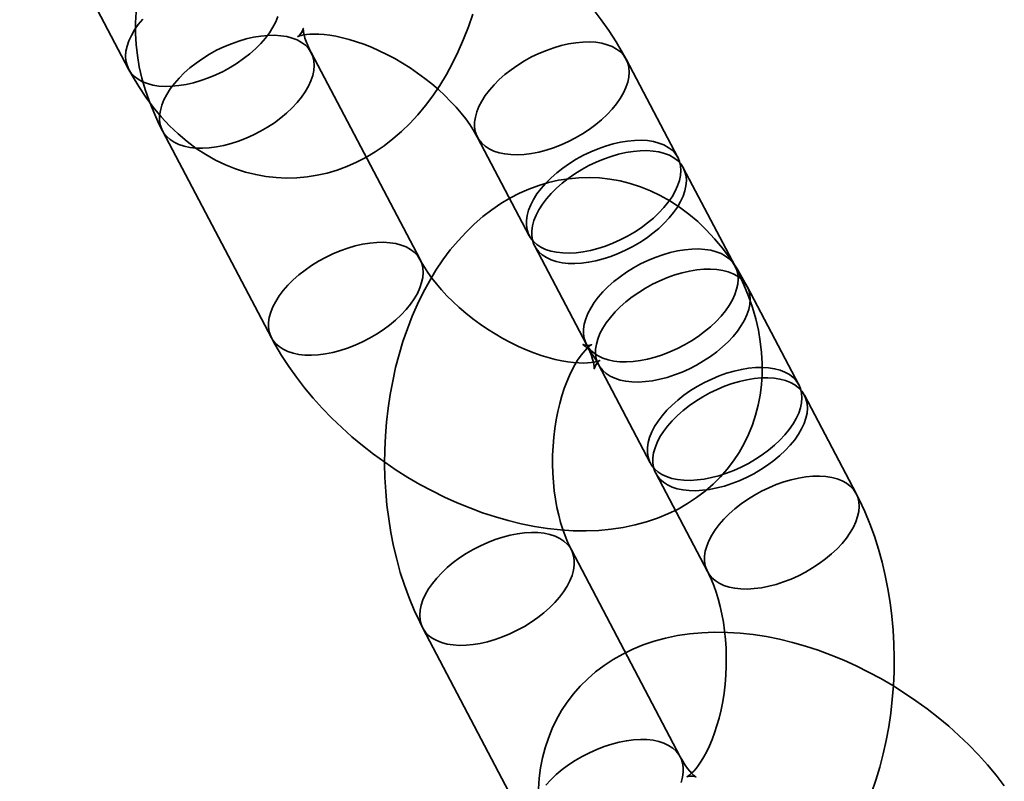
# Model space of a CAD drawing. Units: millimetres. Extents: x 196 to 21509, y 465 to 34170.
# Drawn here: x 10102 to 10138, y 14793 to 14821 of the extents above; entities that cross this region are included whole.
import ezdxf

# ---------------------------------------------------------------- set-up
doc = ezdxf.new("R2010")
doc.units = ezdxf.units.MM
doc.layers.add('OBRYS', color=7, linetype='Continuous', lineweight=35)

msp = doc.modelspace()

# ---------------------------------------------------------------- linework, layer by layer
at = {"layer": 'OBRYS', "linetype": 'Continuous'}
for p, q in [((10102.4273, 14826.3558), (10106.3205, 14818.956)), ((10116.7361, 14812.1439), (10112.8429, 14819.5436)), ((10125.9491, 14815.791), (10124.0998, 14819.3059)), ((10107.533, 14816.7499), (10111.4262, 14809.3502)), ((10118.7899, 14816.5122), (10120.6392, 14812.9973)), ((10127.993, 14811.9062), (10126.1437, 14815.421)), ((10120.8338, 14812.6274), (10122.6831, 14809.1125)), ((10130.2739, 14807.6694), (10128.4246, 14811.1843)), ((10123.1147, 14808.3906), (10124.9639, 14804.8758)), ((10132.3178, 14803.7846), (10130.4685, 14807.2995)), ((10125.1586, 14804.5058), (10127.0079, 14800.9909)), ((10126.0353, 14794.3707), (10122.1421, 14801.7704)), ((10116.8321, 14798.9767), (10120.7253, 14791.577))]:
    msp.add_line(p, q, dxfattribs=at)
at = {"layer": 'OBRYS', "linetype": 'Continuous', "flags": 128}
for points in [[(10106.3205, 14818.956), (10106.4456, 14818.7258), (10106.6805, 14818.33), (10106.9325, 14817.9505), (10107.2003, 14817.5898), (10107.4831, 14817.2495), (10107.7797, 14816.9313), (10108.0888, 14816.6364), (10108.4092, 14816.3658), (10108.7395, 14816.1202), (10109.0783, 14815.9), (10109.4246, 14815.7055), (10109.7772, 14815.5369), (10110.1348, 14815.3939), (10110.4965, 14815.2767), (10110.8613, 14815.185), (10111.2281, 14815.1186), (10111.5958, 14815.0774), (10111.9636, 14815.0611), (10112.3305, 14815.0696), (10112.6954, 14815.1025), (10113.0573, 14815.1595), (10113.4156, 14815.2404), (10113.7695, 14815.3449), (10114.1182, 14815.4727), (10114.4613, 14815.6237), (10114.7981, 14815.7978), (10115.1281, 14815.9948), (10115.4507, 14816.2147), (10115.7653, 14816.4573), (10116.0711, 14816.7225), (10116.3675, 14817.0102), (10116.6536, 14817.3198), (10116.9284, 14817.6507), (10117.191, 14818.002), (10117.4404, 14818.3726), (10117.6758, 14818.7611), (10117.8963, 14819.1662), (10118.1014, 14819.5861), (10118.2905, 14820.0193), (10118.4632, 14820.4642), (10118.6195, 14820.9195)], [(10106.5916, 14820.9849), (10106.5671, 14820.6069), (10106.5656, 14820.2227), (10106.5874, 14819.8326), (10106.6326, 14819.4372), (10106.7016, 14819.0373), (10106.7946, 14818.6336), (10106.9115, 14818.2271), (10107.0523, 14817.8191), (10107.2167, 14817.4108), (10107.4041, 14817.0038), (10107.533, 14816.7499)], [(10124.0998, 14819.3059), (10123.9752, 14819.5354), (10123.7395, 14819.9354), (10123.4842, 14820.3289), (10123.2099, 14820.7153), (10122.9177, 14821.0939)], [(10107.6292, 14818.3356), (10107.4026, 14818.35), (10107.1907, 14818.383), (10106.9954, 14818.4344), (10106.8186, 14818.5038), (10106.662, 14818.5904), (10106.5269, 14818.6934), (10106.4147, 14818.812), (10106.3265, 14818.9449), (10106.2629, 14819.091), (10106.2247, 14819.2489), (10106.2122, 14819.4171), (10106.2254, 14819.594), (10106.2644, 14819.778), (10106.3286, 14819.9673), (10106.4176, 14820.1603), (10106.5305, 14820.3551), (10106.6662, 14820.5498), (10106.8234, 14820.7427)], [(10111.6576, 14820.8337), (10111.5809, 14820.6423), (10111.4798, 14820.4482), (10111.3554, 14820.2532), (10111.2088, 14820.0591), (10111.0413, 14819.8678), (10110.8545, 14819.681), (10110.6502, 14819.5005), (10110.4303, 14819.328), (10110.1967, 14819.165), (10109.9518, 14819.0131), (10109.6977, 14818.8737), (10109.4369, 14818.7482), (10109.1718, 14818.6376), (10108.9049, 14818.543), (10108.6386, 14818.4653), (10108.3755, 14818.4053), (10108.1179, 14818.3634), (10107.8684, 14818.3401), (10107.6292, 14818.3356)], [(10112.8429, 14819.5436), (10112.7971, 14819.6337), (10112.7234, 14819.7933), (10112.6658, 14819.9379), (10112.6232, 14820.0658), (10112.5937, 14820.1753), (10112.5756, 14820.2651), (10112.5664, 14820.3343), (10112.5635, 14820.382), (10112.5639, 14820.408), (10112.5642, 14820.4122), (10112.5605, 14820.395), (10112.5487, 14820.3571), (10112.5233, 14820.3002), (10112.4785, 14820.2277), (10112.427, 14820.1668), (10112.3904, 14820.1334), (10112.3697, 14820.1182), (10112.3669, 14820.1164), (10112.3828, 14820.1238), (10112.4222, 14820.1386), (10112.4842, 14820.1567), (10112.5684, 14820.175), (10112.6744, 14820.1909), (10112.8018, 14820.2022), (10112.95, 14820.2069), (10113.1178, 14820.2032), (10113.3041, 14820.1895), (10113.5077, 14820.1645), (10113.7271, 14820.1272), (10113.9607, 14820.0767), (10114.2067, 14820.0124), (10114.4631, 14819.9338), (10114.7281, 14819.8408), (10114.9995, 14819.7334), (10115.2752, 14819.6119), (10115.5532, 14819.4768), (10115.8314, 14819.3285), (10116.1077, 14819.1681), (10116.38, 14818.9963), (10116.6465, 14818.8144), (10116.9053, 14818.6237), (10117.1544, 14818.4255), (10117.3923, 14818.2215), (10117.6174, 14818.0133), (10117.8284, 14817.8026), (10118.0241, 14817.5913), (10118.2035, 14817.3813), (10118.3657, 14817.1746), (10118.5102, 14816.9733), (10118.6367, 14816.7793), (10118.7452, 14816.5948), (10118.7899, 14816.5122)], [(10111.5342, 14820.164), (10111.7609, 14820.1497), (10111.9728, 14820.1167), (10112.1681, 14820.0652), (10112.3449, 14819.9959), (10112.5015, 14819.9093), (10112.6365, 14819.8062), (10112.7487, 14819.6877), (10112.837, 14819.5547), (10112.9005, 14819.4086), (10112.9388, 14819.2508), (10112.9513, 14819.0826), (10112.938, 14818.9057), (10112.8991, 14818.7217), (10112.8348, 14818.5323), (10112.7458, 14818.3393), (10112.633, 14818.1446), (10112.4973, 14817.9498), (10112.3401, 14817.7569), (10112.1627, 14817.5677), (10111.967, 14817.3838), (10111.7546, 14817.2071), (10111.5276, 14817.0391), (10111.2881, 14816.8815), (10111.0383, 14816.7357), (10110.7805, 14816.603), (10110.5173, 14816.4848), (10110.2509, 14816.3821), (10109.984, 14816.2959), (10109.719, 14816.227), (10109.4584, 14816.1759), (10109.2045, 14816.1433), (10108.9599, 14816.1294), (10108.7267, 14816.1343), (10108.5072, 14816.1581), (10108.3033, 14816.2003), (10108.1171, 14816.2608), (10107.9502, 14816.3389), (10107.8042, 14816.4338), (10107.6804, 14816.5447), (10107.5801, 14816.6706), (10107.5041, 14816.8103), (10107.4531, 14816.9625), (10107.4277, 14817.1257), (10107.4281, 14817.2984), (10107.4542, 14817.4791), (10107.5059, 14817.666), (10107.5826, 14817.8574), (10107.6836, 14818.0515), (10107.808, 14818.2465), (10107.9547, 14818.4405), (10108.1222, 14818.6318), (10108.3089, 14818.8186), (10108.5132, 14818.9991), (10108.7332, 14819.1717), (10108.9667, 14819.3347), (10109.2117, 14819.4865), (10109.4657, 14819.6259), (10109.7265, 14819.7515), (10109.9916, 14819.8621), (10110.2586, 14819.9567), (10110.5249, 14820.0343), (10110.788, 14820.0944), (10111.0455, 14820.1363), (10111.2951, 14820.1595), (10111.5342, 14820.164)], [(10122.7911, 14819.9263), (10122.5519, 14819.9218), (10122.3024, 14819.8985), (10122.0449, 14819.8567), (10121.7817, 14819.7966), (10121.5154, 14819.7189), (10121.2485, 14819.6244), (10120.9834, 14819.5138), (10120.7226, 14819.3882), (10120.4685, 14819.2488), (10120.2236, 14819.0969), (10119.9901, 14818.934), (10119.7701, 14818.7614), (10119.5658, 14818.5809), (10119.379, 14818.3941), (10119.2115, 14818.2028), (10119.0649, 14818.0088), (10118.9405, 14817.8138), (10118.8395, 14817.6197), (10118.7627, 14817.4283), (10118.7111, 14817.2414), (10118.685, 14817.0607), (10118.6846, 14816.888), (10118.71, 14816.7247), (10118.7609, 14816.5726), (10118.8369, 14816.4329), (10118.9373, 14816.307), (10119.061, 14816.1961), (10119.207, 14816.1011), (10119.3739, 14816.0231), (10119.5602, 14815.9626), (10119.764, 14815.9203), (10119.9836, 14815.8966), (10120.2167, 14815.8917), (10120.4614, 14815.9056), (10120.7152, 14815.9382), (10120.9759, 14815.9892), (10121.2409, 14816.0582), (10121.5078, 14816.1444), (10121.7741, 14816.2471), (10122.0374, 14816.3653), (10122.2951, 14816.498), (10122.5449, 14816.6438), (10122.7844, 14816.8014), (10123.0114, 14816.9693), (10123.2238, 14817.1461), (10123.4196, 14817.3299), (10123.5969, 14817.5192), (10123.7542, 14817.7121), (10123.8899, 14817.9069), (10124.0027, 14818.1016), (10124.0917, 14818.2946), (10124.1559, 14818.484), (10124.1949, 14818.668), (10124.2082, 14818.8449), (10124.1956, 14819.0131), (10124.1574, 14819.1709), (10124.0939, 14819.317), (10124.0056, 14819.45), (10123.8934, 14819.5685), (10123.7584, 14819.6716), (10123.6017, 14819.7582), (10123.4249, 14819.8275), (10123.2297, 14819.879), (10123.0177, 14819.912), (10122.7911, 14819.9263)], [(10124.6404, 14816.4114), (10124.4012, 14816.407), (10124.1517, 14816.3837), (10123.8941, 14816.3418), (10123.631, 14816.2817), (10123.3647, 14816.2041), (10123.0978, 14816.1095), (10122.8327, 14815.9989), (10122.5719, 14815.8733), (10122.3178, 14815.734), (10122.0729, 14815.5821), (10121.8393, 14815.4191), (10121.6194, 14815.2465), (10121.4151, 14815.066), (10121.2283, 14814.8792), (10121.0608, 14814.6879), (10120.9142, 14814.4939), (10120.7898, 14814.2989), (10120.6887, 14814.1048), (10120.612, 14813.9134), (10120.5604, 14813.7265), (10120.5342, 14813.5458), (10120.5338, 14813.3731), (10120.5593, 14813.2099), (10120.6102, 14813.0577), (10120.6862, 14812.918), (10120.7865, 14812.7921), (10120.9103, 14812.6812), (10121.0563, 14812.5863), (10121.2232, 14812.5082), (10121.4095, 14812.4477), (10121.6133, 14812.4055), (10121.8328, 14812.3817), (10122.066, 14812.3768), (10122.3107, 14812.3907), (10122.5645, 14812.4233), (10122.8251, 14812.4744), (10123.0901, 14812.5433), (10123.3571, 14812.6295), (10123.6234, 14812.7322), (10123.8867, 14812.8505), (10124.1444, 14812.9831), (10124.3942, 14813.1289), (10124.6337, 14813.2865), (10124.8607, 14813.4545), (10125.0731, 14813.6312), (10125.2689, 14813.8151), (10125.4462, 14814.0043), (10125.6034, 14814.1972), (10125.7391, 14814.392), (10125.852, 14814.5868), (10125.9409, 14814.7797), (10126.0052, 14814.9691), (10126.0441, 14815.1531), (10126.0574, 14815.33), (10126.0449, 14815.4982), (10126.0067, 14815.6561), (10125.9431, 14815.8021), (10125.8549, 14815.9351), (10125.7427, 14816.0536), (10125.6076, 14816.1567), (10125.451, 14816.2433), (10125.2742, 14816.3126), (10125.0789, 14816.3641), (10124.867, 14816.3971), (10124.6404, 14816.4114)], [(10124.835, 14816.0415), (10124.5958, 14816.037), (10124.3463, 14816.0137), (10124.0888, 14815.9718), (10123.8256, 14815.9118), (10123.5594, 14815.8341), (10123.2924, 14815.7395), (10123.0273, 14815.6289), (10122.7665, 14815.5033), (10122.5125, 14815.364), (10122.2675, 14815.2121), (10122.034, 14815.0491), (10121.814, 14814.8765), (10121.6097, 14814.696), (10121.4229, 14814.5093), (10121.2555, 14814.3179), (10121.1088, 14814.1239), (10120.9844, 14813.9289), (10120.8834, 14813.7348), (10120.8067, 14813.5434), (10120.755, 14813.3565), (10120.7289, 14813.1758), (10120.7285, 14813.0031), (10120.7539, 14812.8399), (10120.8048, 14812.6877), (10120.8808, 14812.5481), (10120.9812, 14812.4222), (10121.105, 14812.3112), (10121.251, 14812.2163), (10121.4179, 14812.1382), (10121.6041, 14812.0778), (10121.808, 14812.0355), (10122.0275, 14812.0118), (10122.2607, 14812.0068), (10122.5053, 14812.0207), (10122.7591, 14812.0534), (10123.0198, 14812.1044), (10123.2848, 14812.1733), (10123.5517, 14812.2595), (10123.8181, 14812.3622), (10124.0813, 14812.4805), (10124.339, 14812.6131), (10124.5888, 14812.7589), (10124.8284, 14812.9165), (10125.0554, 14813.0845), (10125.2678, 14813.2612), (10125.4635, 14813.4451), (10125.6409, 14813.6343), (10125.7981, 14813.8273), (10125.9338, 14814.022), (10126.0466, 14814.2168), (10126.1356, 14814.4097), (10126.1999, 14814.5991), (10126.2388, 14814.7831), (10126.2521, 14814.96), (10126.2395, 14815.1282), (10126.2013, 14815.2861), (10126.1378, 14815.4322), (10126.0495, 14815.5651), (10125.9373, 14815.6837), (10125.8023, 14815.7867), (10125.6456, 14815.8733), (10125.4689, 14815.9427), (10125.2736, 14815.9941), (10125.0617, 14816.0271), (10124.835, 14816.0415)], [(10128.4246, 14811.1843), (10128.2995, 14811.4146), (10128.0646, 14811.8103), (10127.8126, 14812.1899), (10127.5448, 14812.5506), (10127.262, 14812.8908), (10126.9654, 14813.209), (10126.6563, 14813.504), (10126.3359, 14813.7746), (10126.0057, 14814.0202), (10125.6668, 14814.2403), (10125.3205, 14814.4348), (10124.968, 14814.6035), (10124.6103, 14814.7464), (10124.2486, 14814.8637), (10123.8838, 14814.9554), (10123.5171, 14815.0218), (10123.1493, 14815.063), (10122.7815, 14815.0792), (10122.4146, 14815.0708), (10122.0498, 14815.0379), (10121.6878, 14814.9808), (10121.3295, 14814.9), (10120.9757, 14814.7955), (10120.6269, 14814.6676), (10120.2838, 14814.5166), (10119.947, 14814.3426), (10119.617, 14814.1456), (10119.2944, 14813.9257), (10118.9798, 14813.6831), (10118.674, 14813.4178), (10118.3776, 14813.1302), (10118.0915, 14812.8206), (10117.8167, 14812.4897), (10117.5541, 14812.1384), (10117.3047, 14811.7678), (10117.0694, 14811.3792), (10116.8488, 14810.9742), (10116.6437, 14810.5543), (10116.4547, 14810.1211), (10116.2819, 14809.6761), (10116.1256, 14809.2209), (10115.986, 14808.7566), (10115.863, 14808.2844), (10115.7567, 14807.8055), (10115.6671, 14807.321), (10115.5943, 14806.8319), (10115.5381, 14806.3392), (10115.4986, 14805.844), (10115.4759, 14805.3471), (10115.4699, 14804.8497), (10115.4806, 14804.3526), (10115.5081, 14803.8569), (10115.5525, 14803.3636), (10115.6137, 14802.8736), (10115.6919, 14802.3878), (10115.7871, 14801.9073), (10115.8995, 14801.4329), (10116.0291, 14800.9659), (10116.1761, 14800.5071), (10116.3405, 14800.0578), (10116.5224, 14799.6191), (10116.7219, 14799.1925), (10116.8321, 14798.9767)], [(10115.4274, 14812.7643), (10115.6541, 14812.75), (10115.866, 14812.7169), (10116.0613, 14812.6655), (10116.238, 14812.5962), (10116.3947, 14812.5096), (10116.5297, 14812.4065), (10116.6419, 14812.2879), (10116.7302, 14812.155), (10116.7937, 14812.0089), (10116.832, 14811.851), (10116.8445, 14811.6829), (10116.8312, 14811.5059), (10116.7923, 14811.3219), (10116.728, 14811.1326), (10116.639, 14810.9396), (10116.5262, 14810.7448), (10116.3905, 14810.5501), (10116.2333, 14810.3572), (10116.0559, 14810.1679), (10115.8602, 14809.9841), (10115.6478, 14809.8073), (10115.4208, 14809.6394), (10115.1812, 14809.4817), (10114.9315, 14809.3359), (10114.6737, 14809.2033), (10114.4105, 14809.0851), (10114.1441, 14808.9824), (10113.8772, 14808.8962), (10113.6122, 14808.8272), (10113.3516, 14808.7762), (10113.0977, 14808.7436), (10112.8531, 14808.7297), (10112.6199, 14808.7346), (10112.4004, 14808.7583), (10112.1965, 14808.8006), (10112.0103, 14808.8611), (10111.8434, 14808.9391), (10111.6974, 14809.0341), (10111.5736, 14809.145), (10111.4733, 14809.2709), (10111.3973, 14809.4106), (10111.3463, 14809.5627), (10111.3209, 14809.7259), (10111.3213, 14809.8987), (10111.3474, 14810.0794), (10111.3991, 14810.2663), (10111.4758, 14810.4577), (10111.5768, 14810.6518), (10111.7012, 14810.8467), (10111.8479, 14811.0408), (10112.0153, 14811.2321), (10112.2021, 14811.4189), (10112.4064, 14811.5994), (10112.6264, 14811.7719), (10112.8599, 14811.9349), (10113.1049, 14812.0868), (10113.3589, 14812.2262), (10113.6197, 14812.3518), (10113.8848, 14812.4624), (10114.1518, 14812.5569), (10114.418, 14812.6346), (10114.6812, 14812.6946), (10114.9387, 14812.7365), (10115.1882, 14812.7598), (10115.4274, 14812.7643)], [(10126.6843, 14812.5266), (10126.4451, 14812.5221), (10126.1956, 14812.4988), (10125.938, 14812.4569), (10125.6749, 14812.3969), (10125.4086, 14812.3192), (10125.1417, 14812.2246), (10124.8766, 14812.114), (10124.6158, 14811.9885), (10124.3617, 14811.8491), (10124.1168, 14811.6972), (10123.8833, 14811.5342), (10123.6633, 14811.3617), (10123.459, 14811.1812), (10123.2722, 14810.9944), (10123.1047, 14810.8031), (10122.9581, 14810.609), (10122.8337, 14810.414), (10122.7326, 14810.2199), (10122.6559, 14810.0285), (10122.6043, 14809.8416), (10122.5781, 14809.661), (10122.5778, 14809.4882), (10122.6032, 14809.325), (10122.6541, 14809.1729), (10122.7301, 14809.0332), (10122.8305, 14808.9073), (10122.9542, 14808.7963), (10123.1002, 14808.7014), (10123.2671, 14808.6233), (10123.4534, 14808.5629), (10123.6572, 14808.5206), (10123.8768, 14808.4969), (10124.1099, 14808.492), (10124.3546, 14808.5059), (10124.6084, 14808.5385), (10124.8691, 14808.5895), (10125.1341, 14808.6584), (10125.401, 14808.7447), (10125.6673, 14808.8474), (10125.9306, 14808.9656), (10126.1883, 14809.0982), (10126.4381, 14809.244), (10126.6776, 14809.4016), (10126.9046, 14809.5696), (10127.117, 14809.7463), (10127.3128, 14809.9302), (10127.4901, 14810.1195), (10127.6474, 14810.3124), (10127.7831, 14810.5071), (10127.8959, 14810.7019), (10127.9849, 14810.8949), (10128.0491, 14811.0842), (10128.0881, 14811.2682), (10128.1013, 14811.4451), (10128.0888, 14811.6133), (10128.0506, 14811.7712), (10127.9871, 14811.9173), (10127.8988, 14812.0502), (10127.7866, 14812.1688), (10127.6516, 14812.2718), (10127.4949, 14812.3584), (10127.3181, 14812.4278), (10127.1229, 14812.4792), (10126.9109, 14812.5123), (10126.6843, 14812.5266)], [(10122.6831, 14809.1125), (10122.729, 14809.0224), (10122.8026, 14808.8628), (10122.8602, 14808.7182), (10122.9029, 14808.5904), (10122.9323, 14808.4808), (10122.9505, 14808.391), (10122.9596, 14808.3218), (10122.9625, 14808.2741), (10122.9621, 14808.2481), (10122.9619, 14808.2439), (10122.9655, 14808.2611), (10122.9774, 14808.299), (10123.0027, 14808.3559), (10123.0476, 14808.4284), (10123.099, 14808.4893), (10123.1357, 14808.5227), (10123.1563, 14808.5379), (10123.1592, 14808.5397), (10123.1433, 14808.5323), (10123.1038, 14808.5175), (10123.0418, 14808.4994), (10122.9576, 14808.4811), (10122.8516, 14808.4652), (10122.7242, 14808.4539), (10122.5761, 14808.4492), (10122.4083, 14808.4529), (10122.2219, 14808.4666), (10122.0183, 14808.4916), (10121.7989, 14808.5289), (10121.5653, 14808.5794), (10121.3194, 14808.6437), (10121.0629, 14808.7223), (10120.7979, 14808.8153), (10120.5265, 14808.9227), (10120.2508, 14809.0442), (10119.9728, 14809.1794), (10119.6946, 14809.3276), (10119.4184, 14809.488), (10119.146, 14809.6598), (10118.8795, 14809.8417), (10118.6208, 14810.0324), (10118.3716, 14810.2306), (10118.1337, 14810.4346), (10117.9086, 14810.6429), (10117.6976, 14810.8535), (10117.5019, 14811.0648), (10117.3226, 14811.2748), (10117.1604, 14811.4815), (10117.0158, 14811.6828), (10116.8893, 14811.8768), (10116.7808, 14812.0613), (10116.7361, 14812.1439)], [(10111.4262, 14809.3502), (10111.5508, 14809.1207), (10111.7865, 14808.7207), (10112.0418, 14808.3272), (10112.3162, 14807.9408), (10112.6084, 14807.5622), (10112.9174, 14807.1925), (10113.2423, 14806.8321), (10113.5821, 14806.4819), (10113.9359, 14806.1423), (10114.3028, 14805.814), (10114.6818, 14805.4975), (10115.0723, 14805.1933), (10115.4733, 14804.9019), (10115.884, 14804.6239), (10116.3037, 14804.3598), (10116.7316, 14804.1101), (10117.1668, 14803.8755), (10117.6085, 14803.6564), (10118.056, 14803.4534), (10118.5086, 14803.2671), (10118.9655, 14803.0982), (10119.4259, 14802.9471), (10119.889, 14802.8147), (10120.354, 14802.7015), (10120.8199, 14802.6083), (10121.2857, 14802.5358), (10121.7503, 14802.4847), (10122.2122, 14802.4559), (10122.6696, 14802.4498), (10123.1209, 14802.467), (10123.564, 14802.5076), (10123.9971, 14802.5718), (10124.4182, 14802.6593), (10124.8258, 14802.7696), (10125.2184, 14802.902), (10125.5946, 14803.0559), (10125.9537, 14803.2303), (10126.2948, 14803.4242), (10126.6173, 14803.6369), (10126.9206, 14803.8672), (10127.2044, 14804.1143), (10127.4681, 14804.3772), (10127.7115, 14804.655), (10127.9341, 14804.9467), (10128.1356, 14805.2514), (10128.3157, 14805.5682), (10128.4742, 14805.8959), (10128.6107, 14806.2336), (10128.7251, 14806.5808), (10128.8174, 14806.9365), (10128.8872, 14807.3002), (10128.9344, 14807.6712), (10128.9589, 14808.0492), (10128.9604, 14808.4334), (10128.9387, 14808.8235), (10128.8934, 14809.2189), (10128.8244, 14809.6188), (10128.7314, 14810.0225), (10128.6145, 14810.429), (10128.4737, 14810.837), (10128.3093, 14811.2453), (10128.1219, 14811.6523), (10127.993, 14811.9062)], [(10127.1159, 14811.8047), (10126.8767, 14811.8002), (10126.6272, 14811.7769), (10126.3696, 14811.7351), (10126.1065, 14811.675), (10125.8402, 14811.5974), (10125.5733, 14811.5028), (10125.3082, 14811.3922), (10125.0474, 14811.2666), (10124.7933, 14811.1272), (10124.5484, 14810.9754), (10124.3149, 14810.8124), (10124.0949, 14810.6398), (10123.8906, 14810.4593), (10123.7038, 14810.2725), (10123.5363, 14810.0812), (10123.3897, 14809.8872), (10123.2653, 14809.6922), (10123.1642, 14809.4981), (10123.0875, 14809.3067), (10123.0359, 14809.1198), (10123.0097, 14808.9391), (10123.0094, 14808.7664), (10123.0348, 14808.6032), (10123.0857, 14808.451), (10123.1617, 14808.3113), (10123.2621, 14808.1854), (10123.3858, 14808.0745), (10123.5318, 14807.9795), (10123.6987, 14807.9015), (10123.885, 14807.841), (10124.0888, 14807.7987), (10124.3084, 14807.775), (10124.5415, 14807.7701), (10124.7862, 14807.784), (10125.04, 14807.8166), (10125.3007, 14807.8677), (10125.5657, 14807.9366), (10125.8326, 14808.0228), (10126.0989, 14808.1255), (10126.3622, 14808.2437), (10126.6199, 14808.3764), (10126.8697, 14808.5222), (10127.1092, 14808.6798), (10127.3362, 14808.8478), (10127.5486, 14809.0245), (10127.7444, 14809.2084), (10127.9217, 14809.3976), (10128.079, 14809.5905), (10128.2147, 14809.7853), (10128.3275, 14809.98), (10128.4165, 14810.173), (10128.4807, 14810.3624), (10128.5197, 14810.5464), (10128.5329, 14810.7233), (10128.5204, 14810.8915), (10128.4822, 14811.0493), (10128.4187, 14811.1954), (10128.3304, 14811.3284), (10128.2182, 14811.4469), (10128.0832, 14811.55), (10127.9265, 14811.6366), (10127.7497, 14811.7059), (10127.5545, 14811.7574), (10127.3425, 14811.7904), (10127.1159, 14811.8047)], [(10122.1421, 14801.7704), (10122.0942, 14801.8645), (10122.0049, 14802.057), (10121.9184, 14802.2689), (10121.836, 14802.4996), (10121.7592, 14802.7476), (10121.6893, 14803.0117), (10121.6275, 14803.2901), (10121.5749, 14803.5811), (10121.5321, 14803.8826), (10121.5001, 14804.1927), (10121.4794, 14804.5092), (10121.4702, 14804.8299), (10121.4728, 14805.1525), (10121.4873, 14805.4749), (10121.5135, 14805.7945), (10121.5511, 14806.1093), (10121.5997, 14806.4168), (10121.6585, 14806.7151), (10121.7268, 14807.0019), (10121.8036, 14807.2754), (10121.8877, 14807.5338), (10121.9778, 14807.7752), (10122.0725, 14807.9983), (10122.17, 14808.2017), (10122.2686, 14808.3845), (10122.3664, 14808.546), (10122.4613, 14808.6857), (10122.5515, 14808.8037), (10122.6346, 14808.9003), (10122.7085, 14808.9762), (10122.7711, 14809.0326), (10122.8203, 14809.071), (10122.8541, 14809.0936), (10122.8706, 14809.1029), (10122.8681, 14809.102), (10122.845, 14809.0945), (10122.7997, 14809.0851), (10122.7312, 14809.0796), (10122.6412, 14809.0861), (10122.5892, 14809.0977), (10122.5614, 14809.1073), (10122.5551, 14809.1101), (10122.5673, 14809.1028), (10122.599, 14809.0803), (10122.6463, 14809.0408), (10122.7062, 14808.983), (10122.7762, 14808.9057), (10122.8543, 14808.808), (10122.9382, 14808.6894), (10123.026, 14808.5496), (10123.1147, 14808.3906)], [(10128.9652, 14808.2899), (10128.726, 14808.2854), (10128.4764, 14808.2621), (10128.2189, 14808.2202), (10127.9558, 14808.1602), (10127.6895, 14808.0825), (10127.4226, 14807.9879), (10127.1574, 14807.8773), (10126.8967, 14807.7517), (10126.6426, 14807.6124), (10126.3977, 14807.4605), (10126.1641, 14807.2975), (10125.9442, 14807.1249), (10125.7398, 14806.9444), (10125.5531, 14806.7577), (10125.3856, 14806.5663), (10125.239, 14806.3723), (10125.1145, 14806.1773), (10125.0135, 14805.9832), (10124.9368, 14805.7918), (10124.8852, 14805.6049), (10124.859, 14805.4242), (10124.8586, 14805.2515), (10124.884, 14805.0883), (10124.935, 14804.9361), (10125.011, 14804.7965), (10125.1113, 14804.6706), (10125.2351, 14804.5596), (10125.3811, 14804.4647), (10125.548, 14804.3866), (10125.7343, 14804.3262), (10125.9381, 14804.2839), (10126.1576, 14804.2602), (10126.3908, 14804.2552), (10126.6355, 14804.2691), (10126.8893, 14804.3018), (10127.1499, 14804.3528), (10127.4149, 14804.4217), (10127.6819, 14804.5079), (10127.9482, 14804.6106), (10128.2115, 14804.7289), (10128.4692, 14804.8615), (10128.719, 14805.0073), (10128.9585, 14805.1649), (10129.1855, 14805.3329), (10129.3979, 14805.5096), (10129.5937, 14805.6935), (10129.771, 14805.8827), (10129.9282, 14806.0757), (10130.0639, 14806.2704), (10130.1768, 14806.4652), (10130.2657, 14806.6581), (10130.33, 14806.8475), (10130.3689, 14807.0315), (10130.3822, 14807.2084), (10130.3697, 14807.3766), (10130.3315, 14807.5345), (10130.2679, 14807.6806), (10130.1797, 14807.8135), (10130.0675, 14807.9321), (10129.9324, 14808.0351), (10129.7758, 14808.1217), (10129.599, 14808.1911), (10129.4037, 14808.2425), (10129.1918, 14808.2755), (10128.9652, 14808.2899)], [(10129.1598, 14807.9199), (10128.9206, 14807.9154), (10128.6711, 14807.8921), (10128.4136, 14807.8502), (10128.1504, 14807.7902), (10127.8842, 14807.7125), (10127.6172, 14807.6179), (10127.3521, 14807.5073), (10127.0913, 14807.3818), (10126.8373, 14807.2424), (10126.5923, 14807.0905), (10126.3588, 14806.9275), (10126.1388, 14806.755), (10125.9345, 14806.5744), (10125.7477, 14806.3877), (10125.5803, 14806.1964), (10125.4336, 14806.0023), (10125.3092, 14805.8073), (10125.2082, 14805.6132), (10125.1315, 14805.4218), (10125.0798, 14805.2349), (10125.0537, 14805.0543), (10125.0533, 14804.8815), (10125.0787, 14804.7183), (10125.1296, 14804.5661), (10125.2056, 14804.4265), (10125.306, 14804.3006), (10125.4297, 14804.1896), (10125.5758, 14804.0947), (10125.7427, 14804.0166), (10125.9289, 14803.9562), (10126.1328, 14803.9139), (10126.3523, 14803.8902), (10126.5855, 14803.8852), (10126.8301, 14803.8992), (10127.0839, 14803.9318), (10127.3446, 14803.9828), (10127.6096, 14804.0517), (10127.8765, 14804.138), (10128.1429, 14804.2407), (10128.4061, 14804.3589), (10128.6638, 14804.4915), (10128.9136, 14804.6373), (10129.1532, 14804.7949), (10129.3802, 14804.9629), (10129.5925, 14805.1396), (10129.7883, 14805.3235), (10129.9657, 14805.5128), (10130.1229, 14805.7057), (10130.2586, 14805.9004), (10130.3714, 14806.0952), (10130.4604, 14806.2881), (10130.5247, 14806.4775), (10130.5636, 14806.6615), (10130.5769, 14806.8384), (10130.5643, 14807.0066), (10130.5261, 14807.1645), (10130.4626, 14807.3106), (10130.3743, 14807.4435), (10130.2621, 14807.5621), (10130.1271, 14807.6651), (10129.9704, 14807.7517), (10129.7937, 14807.8211), (10129.5984, 14807.8725), (10129.3864, 14807.9055), (10129.1598, 14807.9199)], [(10131.0091, 14804.405), (10130.7699, 14804.4005), (10130.5204, 14804.3772), (10130.2628, 14804.3353), (10129.9997, 14804.2753), (10129.7334, 14804.1976), (10129.4665, 14804.103), (10129.2014, 14803.9925), (10128.9406, 14803.8669), (10128.6865, 14803.7275), (10128.4416, 14803.5756), (10128.208, 14803.4126), (10127.9881, 14803.2401), (10127.7838, 14803.0596), (10127.597, 14802.8728), (10127.4295, 14802.6815), (10127.2829, 14802.4874), (10127.1585, 14802.2924), (10127.0574, 14802.0983), (10126.9807, 14801.907), (10126.9291, 14801.7201), (10126.9029, 14801.5394), (10126.9026, 14801.3666), (10126.928, 14801.2034), (10126.9789, 14801.0513), (10127.0549, 14800.9116), (10127.1553, 14800.7857), (10127.279, 14800.6748), (10127.425, 14800.5798), (10127.5919, 14800.5017), (10127.7782, 14800.4413), (10127.982, 14800.399), (10128.2016, 14800.3753), (10128.4347, 14800.3704), (10128.6794, 14800.3843), (10128.9332, 14800.4169), (10129.1939, 14800.4679), (10129.4589, 14800.5369), (10129.7258, 14800.6231), (10129.9921, 14800.7258), (10130.2554, 14800.844), (10130.5131, 14800.9766), (10130.7629, 14801.1224), (10131.0024, 14801.2801), (10131.2294, 14801.448), (10131.4418, 14801.6248), (10131.6376, 14801.8086), (10131.8149, 14801.9979), (10131.9722, 14802.1908), (10132.1078, 14802.3855), (10132.2207, 14802.5803), (10132.3097, 14802.7733), (10132.3739, 14802.9626), (10132.4129, 14803.1466), (10132.4261, 14803.3236), (10132.4136, 14803.4917), (10132.3754, 14803.6496), (10132.3119, 14803.7957), (10132.2236, 14803.9286), (10132.1114, 14804.0472), (10131.9764, 14804.1503), (10131.8197, 14804.2369), (10131.6429, 14804.3062), (10131.4476, 14804.3576), (10131.2357, 14804.3907), (10131.0091, 14804.405)], [(10132.8681, 14793.0852), (10133.0243, 14793.5404), (10133.164, 14794.0048), (10133.2869, 14794.4769), (10133.3932, 14794.9558), (10133.4828, 14795.4404), (10133.5557, 14795.9295), (10133.6118, 14796.4221), (10133.6513, 14796.9174), (10133.674, 14797.4142), (10133.6801, 14797.9116), (10133.6693, 14798.4087), (10133.6418, 14798.9044), (10133.5975, 14799.3977), (10133.5362, 14799.8878), (10133.458, 14800.3735), (10133.3628, 14800.8541), (10133.2504, 14801.3284), (10133.1208, 14801.7955), (10132.9739, 14802.2542), (10132.8095, 14802.7035), (10132.6275, 14803.1422), (10132.428, 14803.5688), (10132.3178, 14803.7846)], [(10118.1409, 14798.3563), (10117.9142, 14798.3707), (10117.7023, 14798.4037), (10117.507, 14798.4551), (10117.3302, 14798.5245), (10117.1736, 14798.6111), (10117.0385, 14798.7141), (10116.9264, 14798.8327), (10116.8381, 14798.9656), (10116.7745, 14799.1117), (10116.7363, 14799.2696), (10116.7238, 14799.4378), (10116.7371, 14799.6147), (10116.776, 14799.7987), (10116.8403, 14799.988), (10116.9292, 14800.181), (10117.0421, 14800.3758), (10117.1778, 14800.5705), (10117.335, 14800.7634), (10117.5124, 14800.9527), (10117.7081, 14801.1366), (10117.9205, 14801.3133), (10118.1475, 14801.4813), (10118.387, 14801.6389), (10118.6368, 14801.7847), (10118.8946, 14801.9173), (10119.1578, 14802.0355), (10119.4242, 14802.1382), (10119.6911, 14802.2245), (10119.9561, 14802.2934), (10120.2167, 14802.3444), (10120.4706, 14802.377), (10120.7152, 14802.391), (10120.9484, 14802.386), (10121.1679, 14802.3623), (10121.3718, 14802.32), (10121.558, 14802.2596), (10121.7249, 14802.1815), (10121.8709, 14802.0866), (10121.9947, 14801.9756), (10122.095, 14801.8497), (10122.171, 14801.7101), (10122.222, 14801.5579), (10122.2474, 14801.3947), (10122.247, 14801.2219), (10122.2209, 14801.0413), (10122.1692, 14800.8544), (10122.0925, 14800.663), (10121.9915, 14800.4689), (10121.8671, 14800.2739), (10121.7204, 14800.0798), (10121.5529, 14799.8885), (10121.3662, 14799.7017), (10121.1619, 14799.5212), (10120.9419, 14799.3487), (10120.7084, 14799.1857), (10120.4634, 14799.0338), (10120.2094, 14798.8944), (10119.9486, 14798.7689), (10119.6835, 14798.6583), (10119.4165, 14798.5637), (10119.1502, 14798.486), (10118.8871, 14798.426), (10118.6296, 14798.3841), (10118.38, 14798.3608), (10118.1409, 14798.3563)], [(10127.0079, 14800.9909), (10127.0558, 14800.8968), (10127.145, 14800.7043), (10127.2315, 14800.4924), (10127.3139, 14800.2618), (10127.3907, 14800.0137), (10127.4606, 14799.7496), (10127.5224, 14799.4712), (10127.5751, 14799.1802), (10127.6178, 14798.8787), (10127.6498, 14798.5686), (10127.6706, 14798.2521), (10127.6798, 14797.9314), (10127.6771, 14797.6088), (10127.6627, 14797.2865), (10127.6364, 14796.9668), (10127.5988, 14796.652), (10127.5503, 14796.3445), (10127.4914, 14796.0462), (10127.4231, 14795.7594), (10127.3463, 14795.4859), (10127.2622, 14795.2276), (10127.1721, 14794.9861), (10127.0775, 14794.7631), (10126.98, 14794.5596), (10126.8814, 14794.3768), (10126.7836, 14794.2154), (10126.6886, 14794.0756), (10126.5985, 14793.9576), (10126.5154, 14793.861), (10126.4414, 14793.7851), (10126.3788, 14793.7288), (10126.3297, 14793.6903), (10126.2959, 14793.6677), (10126.2793, 14793.6584), (10126.2818, 14793.6593), (10126.305, 14793.6668), (10126.3503, 14793.6762), (10126.4188, 14793.6818), (10126.5088, 14793.6752), (10126.5608, 14793.6636), (10126.5885, 14793.654), (10126.5948, 14793.6512), (10126.5827, 14793.6585), (10126.5509, 14793.6811), (10126.5036, 14793.7205), (10126.4438, 14793.7783), (10126.3737, 14793.8556), (10126.2957, 14793.9533), (10126.2117, 14794.0719), (10126.124, 14794.2117), (10126.0353, 14794.3707)], [(10137.6147, 14793.3363), (10137.3225, 14793.7148), (10137.0134, 14794.0846), (10136.6885, 14794.4449), (10136.3487, 14794.7952), (10135.9949, 14795.1347), (10135.6281, 14795.463), (10135.249, 14795.7796), (10134.8586, 14796.0838), (10134.4576, 14796.3752), (10134.0468, 14796.6532), (10133.6271, 14796.9173), (10133.1993, 14797.167), (10132.7641, 14797.4016), (10132.3223, 14797.6207), (10131.8748, 14797.8237), (10131.4222, 14798.0099), (10130.9653, 14798.1789), (10130.505, 14798.3299), (10130.0418, 14798.4624), (10129.5769, 14798.5756), (10129.1109, 14798.6688), (10128.6451, 14798.7413), (10128.1805, 14798.7923), (10127.7186, 14798.8212), (10127.2612, 14798.8273), (10126.81, 14798.8101), (10126.3668, 14798.7695), (10125.9338, 14798.7053), (10125.5126, 14798.6178), (10125.105, 14798.5075), (10124.7125, 14798.375), (10124.3362, 14798.2212), (10123.9772, 14798.0468), (10123.6361, 14797.8528), (10123.3136, 14797.6402), (10123.0102, 14797.4099), (10122.7265, 14797.1628), (10122.4627, 14796.8998), (10122.2194, 14796.622), (10121.9968, 14796.3303), (10121.7953, 14796.0256), (10121.6151, 14795.7089), (10121.4567, 14795.3812), (10121.3202, 14795.0434), (10121.2057, 14794.6963), (10121.1135, 14794.3406), (10121.0437, 14793.9769), (10120.9964, 14793.6058), (10120.9719, 14793.2279)], [(10121.2282, 14793.3637), (10121.4056, 14793.553), (10121.6013, 14793.7368), (10121.8137, 14793.9136), (10122.0407, 14794.0815), (10122.2802, 14794.2391), (10122.53, 14794.3849), (10122.7878, 14794.5176), (10123.051, 14794.6358), (10123.3173, 14794.7385), (10123.5843, 14794.8247), (10123.8493, 14794.8937), (10124.1099, 14794.9447), (10124.3638, 14794.9773), (10124.6084, 14794.9912), (10124.8416, 14794.9863), (10125.0611, 14794.9626), (10125.265, 14794.9203), (10125.4512, 14794.8598), (10125.6181, 14794.7818), (10125.7641, 14794.6868), (10125.8879, 14794.5759), (10125.9882, 14794.45), (10126.0642, 14794.3103), (10126.1152, 14794.1582), (10126.1406, 14793.9949), (10126.1402, 14793.8222), (10126.1141, 14793.6415), (10126.0624, 14793.4546)]]:
    msp.add_lwpolyline(points, dxfattribs=at)

doc.saveas('drawing.dxf')
